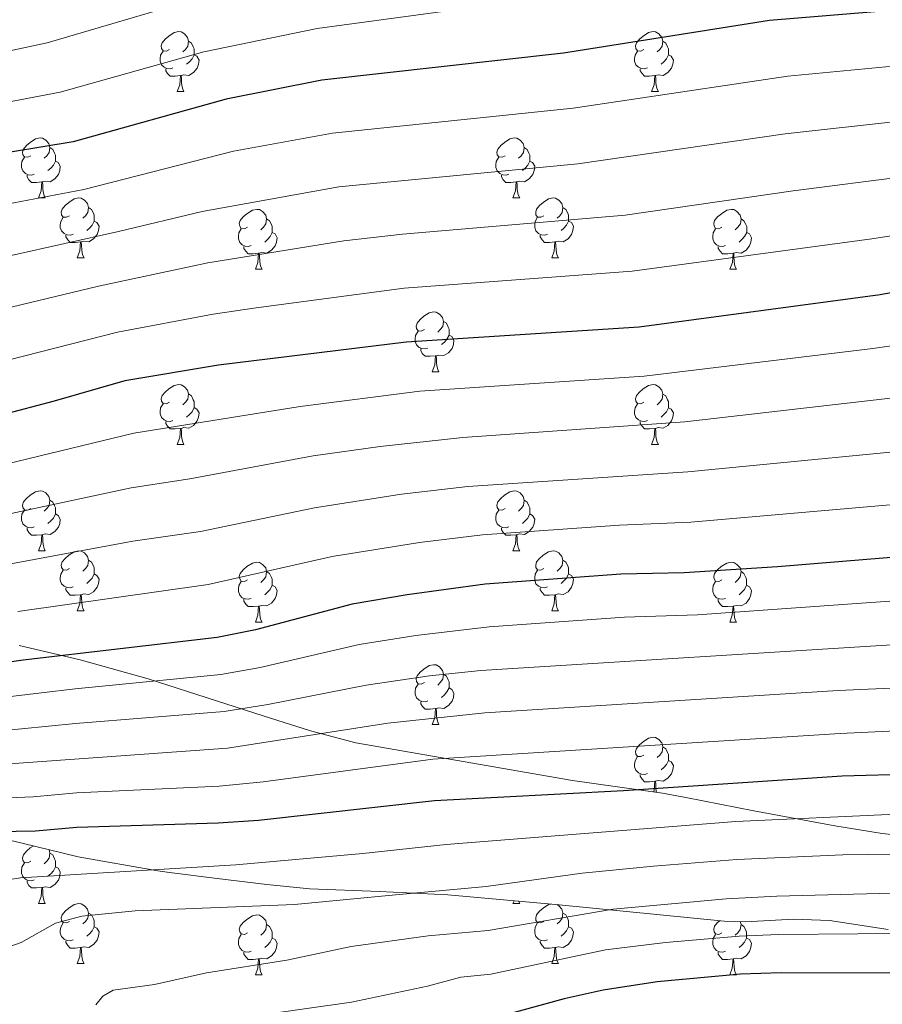
# Model space of a CAD drawing. Units: metres. Extents: x 660923 to 665447, y 4739171 to 4742246.
# Drawn here: x 662629 to 662774, y 4740357 to 4740522 of the extents above; entities that cross this region are included whole.
import ezdxf

# ---------------------------------------------------------------- set-up
doc = ezdxf.new("R2010")
doc.units = ezdxf.units.M
doc.header["$MEASUREMENT"] = 0
doc.linetypes.add('TRAZOSX2', pattern=[1.5, 1, -0.5])
for name, color, linetype, lineweight in [('Level 35', 92, 'TRAZOSX2', 0), ('Level 36', 19, 'Continuous', 40), ('Level 4', 36, 'Continuous', 30), ('Level 5', 36, 'Continuous', 0)]:
    doc.layers.add(name, color=color, linetype=linetype, lineweight=lineweight)

msp = doc.modelspace()

# ---------------------------------------------------------------- linework, layer by layer
at = {"layer": 'Level 35', "color": 92, "linetype": 'Continuous', "lineweight": 0, "ltscale": 0.5}
for points in [[(662721.88, 4740394.59, 929.24), (662685.65, 4740400.87, 921.57), (662678.09, 4740402.89, 919.85), (662670.19, 4740405.37, 917.74), (662662.36, 4740407.87, 915.38), (662650.96, 4740411.55, 911.42), (662639.56, 4740414.74, 909.52), (662629.38, 4740417.14, 907.26)], [(662893.82, 4740381.44, 936.64), (662877.34, 4740382.26, 938.08), (662868.08, 4740382.58, 938.6), (662847.39, 4740383.06, 938.08), (662821.22, 4740382.93, 937.42), (662815.14, 4740383.2, 937.3), (662803.17, 4740383.84, 937.86), (662793.77, 4740384.34, 936.76), (662781.28, 4740384.9, 936.76), (662773.68, 4740385.7, 936.54), (662765.79, 4740387, 936), (662752.25, 4740389.48, 933.44), (662740.84, 4740391.7, 933.24), (662736.95, 4740392.42, 932.78), (662721.88, 4740394.59, 929.24)], [(662624.66, 4740385.31, 928.42), (662629.88, 4740384.06, 929.26), (662639.27, 4740381.78, 931.61), (662652.58, 4740379.46, 935.44), (662654.51, 4740379.19, 935.66), (662662.5, 4740378.2, 935.54), (662670.79, 4740377.17, 936.76), (662677.97, 4740376.46, 938.14), (662689.64, 4740376.03, 940.9), (662701.05, 4740375.43, 942.85), (662719.7, 4740373.78, 945.37), (662747.26, 4740371.05, 949.68), (662750.83, 4740370.95, 949.87), (662758.85, 4740371.4, 949.66), (662764.86, 4740371.14, 950.24), (662774.69, 4740369.65, 951.34)]]:
    msp.add_polyline3d(points, dxfattribs=at)
at = {"layer": 'Level 36', "color": 92, "linetype": 'Continuous', "lineweight": 0}
for points in [[(662654.51, 4740516.8), (662653.99, 4740516.53), (662653.45, 4740516.59), (662653.19, 4740516.96), (662653.13, 4740517.38), (662653.29, 4740517.9), (662653.77, 4740518.5), (662654.41, 4740519.03), (662655.31, 4740519.61), (662656.05, 4740519.77), (662656.48, 4740519.72), (662657.01, 4740519.4), (662657.54, 4740518.82), (662657.7, 4740518.18), (662657.59, 4740517.33), (662657.17, 4740516.8), (662656.75, 4740516.37)], [(662733.84, 4740516.8), (662733.31, 4740516.53), (662732.78, 4740516.59), (662732.52, 4740516.96), (662732.46, 4740517.38), (662732.62, 4740517.9), (662733.1, 4740518.5), (662733.74, 4740519.03), (662734.64, 4740519.61), (662735.38, 4740519.77), (662735.81, 4740519.72), (662736.34, 4740519.4), (662736.87, 4740518.82), (662737.03, 4740518.18), (662736.92, 4740517.33), (662736.49, 4740516.8), (662736.07, 4740516.37)], [(662657.7, 4740518.18), (662658.17, 4740517.86), (662658.49, 4740517.22), (662658.65, 4740516.9), (662658.65, 4740516.32), (662658.65, 4740515.9), (662658.28, 4740515.21), (662657.86, 4740514.73), (662657.38, 4740514.31)], [(662737.03, 4740518.18), (662737.5, 4740517.86), (662737.82, 4740517.22), (662737.98, 4740516.9), (662737.98, 4740516.32), (662737.98, 4740515.9), (662737.61, 4740515.21), (662737.19, 4740514.73), (662736.71, 4740514.31)], [(662655.1, 4740513.72), (662654.67, 4740513.56), (662654.09, 4740513.62), (662653.61, 4740513.83), (662653.19, 4740514.25), (662652.97, 4740514.84), (662652.97, 4740515.26), (662653.03, 4740515.84), (662653.45, 4740516.53)], [(662658.65, 4740515.9), (662659.11, 4740515.65), (662659.45, 4740515.03), (662659.34, 4740514.31), (662659.13, 4740513.67), (662658.55, 4740512.93), (662657.75, 4740512.45), (662656.9, 4740512.55), (662656.47, 4740512.42)], [(662734.43, 4740513.72), (662734, 4740513.56), (662733.42, 4740513.62), (662732.94, 4740513.83), (662732.52, 4740514.25), (662732.3, 4740514.84), (662732.3, 4740515.26), (662732.36, 4740515.84), (662732.78, 4740516.53)], [(662737.98, 4740515.9), (662738.43, 4740515.65), (662738.78, 4740515.03), (662738.67, 4740514.31), (662738.46, 4740513.67), (662737.87, 4740512.93), (662737.08, 4740512.45), (662736.23, 4740512.55), (662735.8, 4740512.42)], [(662656.36, 4740512.42), (662655.47, 4740512.34), (662654.63, 4740512.34), (662654.2, 4740512.77), (662653.88, 4740513.24), (662653.88, 4740513.56)], [(662655.81, 4740509.74), (662656.25, 4740510.9), (662656.36, 4740512.42), (662656.47, 4740512.42), (662656.51, 4740511.84), (662656.54, 4740511.15), (662656.61, 4740510.54), (662656.73, 4740510.14), (662656.94, 4740509.74)], [(662735.69, 4740512.42), (662734.8, 4740512.34), (662733.95, 4740512.34), (662733.53, 4740512.77), (662733.21, 4740513.24), (662733.21, 4740513.56)], [(662735.14, 4740509.74), (662735.58, 4740510.9), (662735.69, 4740512.42), (662735.8, 4740512.42), (662735.83, 4740511.84), (662735.87, 4740511.15), (662735.94, 4740510.54), (662736.05, 4740510.14), (662736.27, 4740509.74)], [(662655.81, 4740509.74), (662656.94, 4740509.74)], [(662735.14, 4740509.74), (662736.27, 4740509.74)], [(662631.33, 4740499.03), (662630.8, 4740498.76), (662630.27, 4740498.82), (662630, 4740499.19), (662629.95, 4740499.62), (662630.11, 4740500.14), (662630.59, 4740500.73), (662631.22, 4740501.26), (662632.12, 4740501.84), (662632.87, 4740502), (662633.29, 4740501.95), (662633.82, 4740501.63), (662634.35, 4740501.05), (662634.51, 4740500.41), (662634.4, 4740499.56), (662633.98, 4740499.03), (662633.56, 4740498.6)], [(662710.65, 4740499.03), (662710.12, 4740498.76), (662709.59, 4740498.82), (662709.33, 4740499.19), (662709.27, 4740499.61), (662709.43, 4740500.13), (662709.91, 4740500.73), (662710.55, 4740501.26), (662711.45, 4740501.84), (662712.19, 4740502), (662712.62, 4740501.95), (662713.15, 4740501.63), (662713.68, 4740501.05), (662713.84, 4740500.41), (662713.73, 4740499.56), (662713.3, 4740499.03), (662712.88, 4740498.6)], [(662634.51, 4740500.41), (662634.99, 4740500.09), (662635.3, 4740499.45), (662635.46, 4740499.13), (662635.46, 4740498.55), (662635.46, 4740498.13), (662635.09, 4740497.44), (662634.67, 4740496.96), (662634.19, 4740496.54)], [(662713.84, 4740500.41), (662714.31, 4740500.09), (662714.63, 4740499.45), (662714.79, 4740499.13), (662714.79, 4740498.55), (662714.79, 4740498.13), (662714.42, 4740497.44), (662714, 4740496.96), (662713.52, 4740496.54)], [(662631.91, 4740495.95), (662631.49, 4740495.79), (662630.9, 4740495.85), (662630.43, 4740496.06), (662630, 4740496.48), (662629.79, 4740497.07), (662629.79, 4740497.49), (662629.84, 4740498.08), (662630.27, 4740498.76)], [(662635.46, 4740498.13), (662635.92, 4740497.88), (662636.26, 4740497.26), (662636.15, 4740496.54), (662635.94, 4740495.9), (662635.36, 4740495.16), (662634.56, 4740494.68), (662633.71, 4740494.78), (662633.28, 4740494.66)], [(662711.24, 4740495.95), (662710.81, 4740495.79), (662710.23, 4740495.85), (662709.75, 4740496.06), (662709.33, 4740496.48), (662709.11, 4740497.07), (662709.11, 4740497.49), (662709.17, 4740498.07), (662709.59, 4740498.76)], [(662714.79, 4740498.13), (662715.24, 4740497.88), (662715.59, 4740497.26), (662715.48, 4740496.54), (662715.27, 4740495.9), (662714.68, 4740495.16), (662713.89, 4740494.68), (662713.04, 4740494.78), (662712.61, 4740494.65)], [(662633.17, 4740494.66), (662632.28, 4740494.57), (662631.44, 4740494.57), (662631.01, 4740495), (662630.69, 4740495.48), (662630.69, 4740495.79)], [(662712.5, 4740494.65), (662711.61, 4740494.57), (662710.76, 4740494.57), (662710.34, 4740495), (662710.02, 4740495.47), (662710.02, 4740495.79)], [(662632.63, 4740491.97), (662633.06, 4740493.13), (662633.17, 4740494.66), (662633.28, 4740494.66), (662633.32, 4740494.07), (662633.35, 4740493.38), (662633.42, 4740492.77), (662633.54, 4740492.37), (662633.75, 4740491.97)], [(662711.95, 4740491.97), (662712.39, 4740493.13), (662712.5, 4740494.65), (662712.61, 4740494.65), (662712.64, 4740494.07), (662712.68, 4740493.38), (662712.75, 4740492.77), (662712.86, 4740492.37), (662713.08, 4740491.97)], [(662632.63, 4740491.97), (662633.75, 4740491.97)], [(662637.8, 4740489), (662637.27, 4740488.73), (662636.74, 4740488.78), (662636.48, 4740489.16), (662636.42, 4740489.58), (662636.58, 4740490.1), (662637.06, 4740490.7), (662637.7, 4740491.22), (662638.6, 4740491.81), (662639.34, 4740491.97), (662639.77, 4740491.92), (662640.3, 4740491.6), (662640.83, 4740491.02), (662640.99, 4740490.38), (662640.88, 4740489.52), (662640.45, 4740489), (662640.03, 4740488.57)], [(662711.95, 4740491.97), (662713.08, 4740491.97)], [(662717.13, 4740488.99), (662716.6, 4740488.73), (662716.07, 4740488.78), (662715.8, 4740489.15), (662715.75, 4740489.58), (662715.91, 4740490.1), (662716.39, 4740490.69), (662717.02, 4740491.22), (662717.92, 4740491.81), (662718.67, 4740491.97), (662719.09, 4740491.91), (662719.62, 4740491.6), (662720.15, 4740491.01), (662720.31, 4740490.37), (662720.2, 4740489.52), (662719.78, 4740488.99), (662719.36, 4740488.57)], [(662640.99, 4740490.38), (662641.46, 4740490.06), (662641.78, 4740489.42), (662641.94, 4740489.1), (662641.94, 4740488.52), (662641.94, 4740488.1), (662641.57, 4740487.4), (662641.15, 4740486.92), (662640.67, 4740486.5)], [(662667.57, 4740487.09), (662667.04, 4740486.82), (662666.51, 4740486.88), (662666.25, 4740487.25), (662666.19, 4740487.67), (662666.35, 4740488.19), (662666.83, 4740488.79), (662667.47, 4740489.32), (662668.37, 4740489.9), (662669.11, 4740490.06), (662669.54, 4740490.01), (662670.07, 4740489.69), (662670.6, 4740489.11), (662670.76, 4740488.47), (662670.65, 4740487.62), (662670.22, 4740487.09), (662669.8, 4740486.66)], [(662720.31, 4740490.37), (662720.79, 4740490.06), (662721.1, 4740489.42), (662721.26, 4740489.1), (662721.26, 4740488.52), (662721.26, 4740488.09), (662720.89, 4740487.4), (662720.47, 4740486.92), (662719.99, 4740486.5)], [(662746.9, 4740487.09), (662746.37, 4740486.82), (662745.84, 4740486.88), (662745.58, 4740487.25), (662745.52, 4740487.67), (662745.68, 4740488.19), (662746.16, 4740488.79), (662746.8, 4740489.32), (662747.7, 4740489.9), (662748.44, 4740490.06), (662748.87, 4740490.01), (662749.4, 4740489.69), (662749.93, 4740489.11), (662750.09, 4740488.47), (662749.98, 4740487.62), (662749.55, 4740487.09), (662749.13, 4740486.66)], [(662638.39, 4740485.92), (662637.96, 4740485.76), (662637.38, 4740485.82), (662636.9, 4740486.02), (662636.48, 4740486.45), (662636.26, 4740487.04), (662636.26, 4740487.46), (662636.32, 4740488.04), (662636.74, 4740488.73)], [(662641.94, 4740488.1), (662642.39, 4740487.84), (662642.74, 4740487.23), (662642.63, 4740486.5), (662642.42, 4740485.86), (662641.83, 4740485.12), (662641.04, 4740484.64), (662640.19, 4740484.75), (662639.76, 4740484.62)], [(662670.76, 4740488.47), (662671.23, 4740488.15), (662671.55, 4740487.51), (662671.71, 4740487.19), (662671.71, 4740486.61), (662671.71, 4740486.19), (662671.34, 4740485.5), (662670.92, 4740485.02), (662670.44, 4740484.6)], [(662717.71, 4740485.91), (662717.29, 4740485.75), (662716.7, 4740485.81), (662716.23, 4740486.02), (662715.8, 4740486.45), (662715.59, 4740487.03), (662715.59, 4740487.45), (662715.64, 4740488.04), (662716.07, 4740488.73)], [(662721.26, 4740488.09), (662721.72, 4740487.84), (662722.06, 4740487.23), (662721.95, 4740486.5), (662721.74, 4740485.86), (662721.16, 4740485.12), (662720.36, 4740484.64), (662719.51, 4740484.75), (662719.08, 4740484.62)], [(662750.09, 4740488.47), (662750.56, 4740488.15), (662750.88, 4740487.51), (662751.04, 4740487.19), (662751.04, 4740486.61), (662751.04, 4740486.19), (662750.67, 4740485.5), (662750.25, 4740485.02), (662749.77, 4740484.6)], [(662668.16, 4740484.01), (662667.73, 4740483.85), (662667.15, 4740483.91), (662666.67, 4740484.12), (662666.25, 4740484.54), (662666.03, 4740485.13), (662666.03, 4740485.55), (662666.09, 4740486.13), (662666.51, 4740486.82)], [(662671.71, 4740486.19), (662672.16, 4740485.94), (662672.51, 4740485.32), (662672.4, 4740484.6), (662672.19, 4740483.96), (662671.6, 4740483.22), (662670.81, 4740482.74), (662669.96, 4740482.84), (662669.53, 4740482.71)], [(662747.49, 4740484.01), (662747.06, 4740483.85), (662746.48, 4740483.91), (662746, 4740484.12), (662745.58, 4740484.54), (662745.36, 4740485.13), (662745.36, 4740485.55), (662745.42, 4740486.13), (662745.84, 4740486.82)], [(662751.04, 4740486.19), (662751.49, 4740485.94), (662751.84, 4740485.32), (662751.73, 4740484.6), (662751.52, 4740483.96), (662750.93, 4740483.22), (662750.14, 4740482.74), (662749.29, 4740482.84), (662748.86, 4740482.71)], [(662639.65, 4740484.62), (662638.76, 4740484.54), (662637.91, 4740484.54), (662637.49, 4740484.96), (662637.17, 4740485.44), (662637.17, 4740485.76)], [(662639.1, 4740481.94), (662639.54, 4740483.1), (662639.65, 4740484.62), (662639.76, 4740484.62), (662639.79, 4740484.04), (662639.83, 4740483.35), (662639.9, 4740482.74), (662640.01, 4740482.34), (662640.23, 4740481.94)], [(662718.97, 4740484.62), (662718.08, 4740484.53), (662717.24, 4740484.53), (662716.81, 4740484.96), (662716.49, 4740485.44), (662716.49, 4740485.75)], [(662718.43, 4740481.93), (662718.86, 4740483.09), (662718.97, 4740484.62), (662719.08, 4740484.62), (662719.12, 4740484.03), (662719.15, 4740483.35), (662719.22, 4740482.73), (662719.34, 4740482.33), (662719.55, 4740481.93)], [(662669.42, 4740482.71), (662668.53, 4740482.63), (662667.68, 4740482.63), (662667.26, 4740483.06), (662666.94, 4740483.53), (662666.94, 4740483.85)], [(662668.87, 4740480.03), (662669.31, 4740481.19), (662669.42, 4740482.71), (662669.53, 4740482.71), (662669.56, 4740482.13), (662669.6, 4740481.44), (662669.67, 4740480.83), (662669.78, 4740480.43), (662670, 4740480.03)], [(662748.75, 4740482.71), (662747.86, 4740482.63), (662747.01, 4740482.63), (662746.59, 4740483.06), (662746.27, 4740483.53), (662746.27, 4740483.85)], [(662748.2, 4740480.03), (662748.64, 4740481.19), (662748.75, 4740482.71), (662748.86, 4740482.71), (662748.89, 4740482.13), (662748.93, 4740481.44), (662749, 4740480.83), (662749.11, 4740480.43), (662749.33, 4740480.03)], [(662639.1, 4740481.94), (662640.23, 4740481.94)], [(662718.43, 4740481.93), (662719.55, 4740481.93)], [(662668.87, 4740480.03), (662670, 4740480.03)], [(662748.2, 4740480.03), (662749.33, 4740480.03)], [(662697.15, 4740469.95), (662696.62, 4740469.68), (662696.09, 4740469.74), (662695.83, 4740470.11), (662695.77, 4740470.53), (662695.93, 4740471.05), (662696.41, 4740471.65), (662697.05, 4740472.18), (662697.95, 4740472.76), (662698.69, 4740472.92), (662699.12, 4740472.87), (662699.65, 4740472.55), (662700.18, 4740471.97), (662700.34, 4740471.33), (662700.23, 4740470.48), (662699.8, 4740469.95), (662699.38, 4740469.52)], [(662700.34, 4740471.33), (662700.81, 4740471.01), (662701.13, 4740470.37), (662701.29, 4740470.05), (662701.29, 4740469.47), (662701.29, 4740469.05), (662700.92, 4740468.36), (662700.5, 4740467.88), (662700.02, 4740467.46)], [(662697.74, 4740466.87), (662697.31, 4740466.71), (662696.73, 4740466.77), (662696.25, 4740466.98), (662695.83, 4740467.4), (662695.61, 4740467.99), (662695.61, 4740468.41), (662695.67, 4740468.99), (662696.09, 4740469.68)], [(662701.29, 4740469.05), (662701.74, 4740468.8), (662702.09, 4740468.18), (662701.98, 4740467.46), (662701.77, 4740466.82), (662701.18, 4740466.08), (662700.39, 4740465.6), (662699.54, 4740465.7), (662699.11, 4740465.57)], [(662699, 4740465.57), (662698.11, 4740465.49), (662697.26, 4740465.49), (662696.84, 4740465.92), (662696.52, 4740466.39), (662696.52, 4740466.71)], [(662698.45, 4740462.89), (662698.89, 4740464.05), (662699, 4740465.57), (662699.11, 4740465.57), (662699.14, 4740464.99), (662699.18, 4740464.3), (662699.25, 4740463.69), (662699.36, 4740463.29), (662699.58, 4740462.89)], [(662698.45, 4740462.89), (662699.58, 4740462.89)], [(662654.51, 4740457.81), (662653.99, 4740457.54), (662653.45, 4740457.6), (662653.19, 4740457.97), (662653.13, 4740458.39), (662653.29, 4740458.91), (662653.77, 4740459.51), (662654.41, 4740460.04), (662655.31, 4740460.62), (662656.05, 4740460.78), (662656.48, 4740460.73), (662657.01, 4740460.41), (662657.54, 4740459.83), (662657.7, 4740459.19), (662657.59, 4740458.34), (662657.17, 4740457.81), (662656.75, 4740457.38)], [(662733.84, 4740457.8), (662733.31, 4740457.54), (662732.78, 4740457.6), (662732.52, 4740457.97), (662732.46, 4740458.39), (662732.62, 4740458.91), (662733.1, 4740459.5), (662733.74, 4740460.04), (662734.64, 4740460.62), (662735.38, 4740460.78), (662735.81, 4740460.72), (662736.34, 4740460.41), (662736.87, 4740459.82), (662737.03, 4740459.18), (662736.92, 4740458.34), (662736.49, 4740457.8), (662736.07, 4740457.38)], [(662657.7, 4740459.19), (662658.17, 4740458.87), (662658.49, 4740458.23), (662658.65, 4740457.91), (662658.65, 4740457.33), (662658.65, 4740456.91), (662658.28, 4740456.22), (662657.86, 4740455.74), (662657.38, 4740455.32)], [(662737.03, 4740459.18), (662737.5, 4740458.87), (662737.82, 4740458.23), (662737.98, 4740457.91), (662737.98, 4740457.33), (662737.98, 4740456.9), (662737.61, 4740456.22), (662737.19, 4740455.74), (662736.71, 4740455.32)], [(662655.1, 4740454.73), (662654.67, 4740454.57), (662654.09, 4740454.63), (662653.61, 4740454.84), (662653.19, 4740455.26), (662652.97, 4740455.85), (662652.97, 4740456.27), (662653.03, 4740456.85), (662653.45, 4740457.54)], [(662658.65, 4740456.91), (662659.11, 4740456.66), (662659.45, 4740456.04), (662659.34, 4740455.32), (662659.13, 4740454.68), (662658.55, 4740453.94), (662657.75, 4740453.46), (662656.9, 4740453.56), (662656.47, 4740453.43)], [(662734.43, 4740454.73), (662734, 4740454.57), (662733.42, 4740454.63), (662732.94, 4740454.84), (662732.52, 4740455.26), (662732.3, 4740455.85), (662732.3, 4740456.27), (662732.36, 4740456.85), (662732.78, 4740457.54)], [(662737.98, 4740456.9), (662738.43, 4740456.66), (662738.78, 4740456.04), (662738.67, 4740455.32), (662738.46, 4740454.68), (662737.87, 4740453.94), (662737.08, 4740453.46), (662736.23, 4740453.56), (662735.8, 4740453.43)], [(662656.36, 4740453.43), (662655.47, 4740453.35), (662654.63, 4740453.35), (662654.2, 4740453.78), (662653.88, 4740454.25), (662653.88, 4740454.57)], [(662735.69, 4740453.43), (662734.8, 4740453.35), (662733.95, 4740453.35), (662733.53, 4740453.78), (662733.21, 4740454.25), (662733.21, 4740454.57)], [(662655.81, 4740450.75), (662656.25, 4740451.91), (662656.36, 4740453.43), (662656.47, 4740453.43), (662656.51, 4740452.85), (662656.54, 4740452.16), (662656.61, 4740451.55), (662656.73, 4740451.15), (662656.94, 4740450.75)], [(662735.14, 4740450.75), (662735.58, 4740451.91), (662735.69, 4740453.43), (662735.8, 4740453.43), (662735.83, 4740452.85), (662735.87, 4740452.16), (662735.94, 4740451.55), (662736.05, 4740451.15), (662736.27, 4740450.75)], [(662655.81, 4740450.75), (662656.94, 4740450.75)], [(662735.14, 4740450.75), (662736.27, 4740450.75)], [(662631.33, 4740440.04), (662630.8, 4740439.77), (662630.27, 4740439.83), (662630, 4740440.2), (662629.95, 4740440.62), (662630.11, 4740441.14), (662630.59, 4740441.74), (662631.22, 4740442.27), (662632.12, 4740442.85), (662632.87, 4740443.01), (662633.29, 4740442.96), (662633.82, 4740442.64), (662634.35, 4740442.06), (662634.51, 4740441.42), (662634.4, 4740440.57), (662633.98, 4740440.04), (662633.56, 4740439.61)], [(662710.65, 4740440.04), (662710.12, 4740439.77), (662709.59, 4740439.83), (662709.33, 4740440.2), (662709.27, 4740440.62), (662709.43, 4740441.14), (662709.91, 4740441.74), (662710.55, 4740442.27), (662711.45, 4740442.85), (662712.19, 4740443.01), (662712.62, 4740442.96), (662713.15, 4740442.64), (662713.68, 4740442.06), (662713.84, 4740441.42), (662713.73, 4740440.57), (662713.3, 4740440.04), (662712.88, 4740439.61)], [(662634.51, 4740441.42), (662634.99, 4740441.1), (662635.3, 4740440.46), (662635.46, 4740440.14), (662635.46, 4740439.56), (662635.46, 4740439.14), (662635.09, 4740438.45), (662634.67, 4740437.97), (662634.19, 4740437.55)], [(662713.84, 4740441.42), (662714.31, 4740441.1), (662714.63, 4740440.46), (662714.79, 4740440.14), (662714.79, 4740439.56), (662714.79, 4740439.14), (662714.42, 4740438.45), (662714, 4740437.97), (662713.52, 4740437.55)], [(662631.91, 4740436.96), (662631.49, 4740436.8), (662630.9, 4740436.86), (662630.43, 4740437.07), (662630, 4740437.49), (662629.79, 4740438.08), (662629.79, 4740438.5), (662629.84, 4740439.08), (662630.27, 4740439.77)], [(662711.24, 4740436.96), (662710.81, 4740436.8), (662710.23, 4740436.86), (662709.75, 4740437.07), (662709.33, 4740437.49), (662709.11, 4740438.08), (662709.11, 4740438.5), (662709.17, 4740439.08), (662709.59, 4740439.77)], [(662635.46, 4740439.14), (662635.92, 4740438.89), (662636.26, 4740438.27), (662636.15, 4740437.55), (662635.94, 4740436.91), (662635.36, 4740436.17), (662634.56, 4740435.69), (662633.71, 4740435.79), (662633.28, 4740435.66)], [(662714.79, 4740439.14), (662715.24, 4740438.89), (662715.59, 4740438.27), (662715.48, 4740437.55), (662715.27, 4740436.91), (662714.68, 4740436.17), (662713.89, 4740435.69), (662713.04, 4740435.79), (662712.61, 4740435.66)], [(662633.17, 4740435.66), (662632.28, 4740435.58), (662631.44, 4740435.58), (662631.01, 4740436.01), (662630.69, 4740436.48), (662630.69, 4740436.8)], [(662712.5, 4740435.66), (662711.61, 4740435.58), (662710.76, 4740435.58), (662710.34, 4740436.01), (662710.02, 4740436.48), (662710.02, 4740436.8)], [(662632.63, 4740432.98), (662633.06, 4740434.14), (662633.17, 4740435.66), (662633.28, 4740435.66), (662633.32, 4740435.08), (662633.35, 4740434.39), (662633.42, 4740433.78), (662633.54, 4740433.38), (662633.75, 4740432.98)], [(662711.95, 4740432.98), (662712.39, 4740434.14), (662712.5, 4740435.66), (662712.61, 4740435.66), (662712.64, 4740435.08), (662712.68, 4740434.39), (662712.75, 4740433.78), (662712.86, 4740433.38), (662713.08, 4740432.98)], [(662632.63, 4740432.98), (662633.75, 4740432.98)], [(662637.8, 4740430), (662637.27, 4740429.74), (662636.74, 4740429.79), (662636.48, 4740430.16), (662636.42, 4740430.59), (662636.58, 4740431.11), (662637.06, 4740431.7), (662637.7, 4740432.23), (662638.6, 4740432.82), (662639.34, 4740432.98), (662639.77, 4740432.92), (662640.3, 4740432.61), (662640.83, 4740432.02), (662640.99, 4740431.38), (662640.88, 4740430.53), (662640.45, 4740430), (662640.03, 4740429.58)], [(662711.95, 4740432.98), (662713.08, 4740432.98)], [(662717.13, 4740430), (662716.6, 4740429.74), (662716.07, 4740429.79), (662715.8, 4740430.16), (662715.75, 4740430.59), (662715.91, 4740431.11), (662716.39, 4740431.7), (662717.02, 4740432.23), (662717.92, 4740432.82), (662718.67, 4740432.98), (662719.09, 4740432.92), (662719.62, 4740432.61), (662720.15, 4740432.02), (662720.31, 4740431.38), (662720.2, 4740430.53), (662719.78, 4740430), (662719.36, 4740429.58)], [(662640.99, 4740431.38), (662641.46, 4740431.07), (662641.78, 4740430.43), (662641.94, 4740430.11), (662641.94, 4740429.53), (662641.94, 4740429.1), (662641.57, 4740428.41), (662641.15, 4740427.93), (662640.67, 4740427.51)], [(662667.57, 4740428.1), (662667.04, 4740427.83), (662666.51, 4740427.89), (662666.25, 4740428.26), (662666.19, 4740428.68), (662666.35, 4740429.2), (662666.83, 4740429.8), (662667.47, 4740430.33), (662668.37, 4740430.91), (662669.11, 4740431.07), (662669.54, 4740431.02), (662670.07, 4740430.7), (662670.6, 4740430.12), (662670.76, 4740429.48), (662670.65, 4740428.63), (662670.22, 4740428.1), (662669.8, 4740427.67)], [(662720.31, 4740431.38), (662720.79, 4740431.07), (662721.1, 4740430.43), (662721.26, 4740430.11), (662721.26, 4740429.53), (662721.26, 4740429.1), (662720.89, 4740428.41), (662720.47, 4740427.93), (662719.99, 4740427.51)], [(662746.9, 4740428.1), (662746.37, 4740427.83), (662745.84, 4740427.89), (662745.58, 4740428.26), (662745.52, 4740428.68), (662745.68, 4740429.2), (662746.16, 4740429.8), (662746.79, 4740430.33), (662747.69, 4740430.91), (662748.44, 4740431.07), (662748.87, 4740431.02), (662749.39, 4740430.7), (662749.93, 4740430.12), (662750.09, 4740429.48), (662749.97, 4740428.63), (662749.55, 4740428.1), (662749.13, 4740427.67)], [(662638.39, 4740426.92), (662637.96, 4740426.76), (662637.38, 4740426.82), (662636.9, 4740427.03), (662636.48, 4740427.46), (662636.26, 4740428.04), (662636.26, 4740428.46), (662636.32, 4740429.05), (662636.74, 4740429.74)], [(662641.94, 4740429.1), (662642.39, 4740428.85), (662642.74, 4740428.24), (662642.63, 4740427.51), (662642.42, 4740426.87), (662641.83, 4740426.13), (662641.04, 4740425.65), (662640.19, 4740425.76), (662639.76, 4740425.63)], [(662670.76, 4740429.48), (662671.23, 4740429.16), (662671.55, 4740428.52), (662671.71, 4740428.2), (662671.71, 4740427.62), (662671.71, 4740427.2), (662671.34, 4740426.51), (662670.92, 4740426.03), (662670.44, 4740425.61)], [(662717.71, 4740426.92), (662717.29, 4740426.76), (662716.7, 4740426.82), (662716.23, 4740427.03), (662715.8, 4740427.46), (662715.59, 4740428.04), (662715.59, 4740428.46), (662715.64, 4740429.05), (662716.07, 4740429.74)], [(662721.26, 4740429.1), (662721.72, 4740428.85), (662722.06, 4740428.24), (662721.95, 4740427.51), (662721.74, 4740426.87), (662721.16, 4740426.13), (662720.36, 4740425.65), (662719.51, 4740425.76), (662719.08, 4740425.63)], [(662750.09, 4740429.48), (662750.56, 4740429.16), (662750.87, 4740428.52), (662751.03, 4740428.2), (662751.03, 4740427.62), (662751.03, 4740427.2), (662750.67, 4740426.51), (662750.25, 4740426.03), (662749.77, 4740425.61)], [(662639.65, 4740425.63), (662638.76, 4740425.54), (662637.91, 4740425.54), (662637.49, 4740425.97), (662637.17, 4740426.45), (662637.17, 4740426.76)], [(662668.16, 4740425.02), (662667.73, 4740424.86), (662667.15, 4740424.92), (662666.67, 4740425.13), (662666.25, 4740425.55), (662666.03, 4740426.14), (662666.03, 4740426.56), (662666.09, 4740427.14), (662666.51, 4740427.83)], [(662671.71, 4740427.2), (662672.16, 4740426.95), (662672.51, 4740426.33), (662672.4, 4740425.61), (662672.19, 4740424.97), (662671.6, 4740424.23), (662670.81, 4740423.75), (662669.96, 4740423.85), (662669.53, 4740423.72)], [(662718.97, 4740425.63), (662718.08, 4740425.54), (662717.24, 4740425.54), (662716.81, 4740425.97), (662716.49, 4740426.45), (662716.49, 4740426.76)], [(662747.49, 4740425.02), (662747.06, 4740424.86), (662746.47, 4740424.92), (662746, 4740425.13), (662745.57, 4740425.55), (662745.36, 4740426.14), (662745.36, 4740426.56), (662745.42, 4740427.14), (662745.84, 4740427.83)], [(662751.03, 4740427.2), (662751.49, 4740426.95), (662751.83, 4740426.33), (662751.73, 4740425.61), (662751.51, 4740424.97), (662750.93, 4740424.23), (662750.13, 4740423.75), (662749.29, 4740423.85), (662748.85, 4740423.72)], [(662639.1, 4740422.94), (662639.54, 4740424.1), (662639.65, 4740425.63), (662639.76, 4740425.63), (662639.79, 4740425.04), (662639.83, 4740424.36), (662639.9, 4740423.74), (662640.01, 4740423.34), (662640.23, 4740422.94)], [(662669.42, 4740423.72), (662668.53, 4740423.64), (662667.68, 4740423.64), (662667.26, 4740424.07), (662666.94, 4740424.54), (662666.94, 4740424.86)], [(662718.43, 4740422.94), (662718.86, 4740424.1), (662718.97, 4740425.63), (662719.08, 4740425.63), (662719.12, 4740425.04), (662719.15, 4740424.36), (662719.22, 4740423.74), (662719.34, 4740423.34), (662719.55, 4740422.94)], [(662748.75, 4740423.72), (662747.85, 4740423.64), (662747.01, 4740423.64), (662746.59, 4740424.07), (662746.27, 4740424.54), (662746.27, 4740424.86)], [(662668.87, 4740421.04), (662669.31, 4740422.2), (662669.42, 4740423.72), (662669.53, 4740423.72), (662669.56, 4740423.14), (662669.6, 4740422.45), (662669.67, 4740421.84), (662669.78, 4740421.44), (662670, 4740421.04)], [(662748.2, 4740421.04), (662748.63, 4740422.2), (662748.75, 4740423.72), (662748.85, 4740423.72), (662748.89, 4740423.14), (662748.93, 4740422.45), (662748.99, 4740421.84), (662749.11, 4740421.44), (662749.33, 4740421.04)], [(662639.1, 4740422.94), (662640.23, 4740422.94)], [(662718.43, 4740422.94), (662719.55, 4740422.94)], [(662668.87, 4740421.04), (662670, 4740421.04)], [(662748.2, 4740421.04), (662749.33, 4740421.04)], [(662697.15, 4740410.96), (662696.62, 4740410.69), (662696.09, 4740410.74), (662695.83, 4740411.12), (662695.77, 4740411.54), (662695.93, 4740412.06), (662696.41, 4740412.66), (662697.05, 4740413.18), (662697.95, 4740413.77), (662698.69, 4740413.93), (662699.12, 4740413.88), (662699.65, 4740413.56), (662700.18, 4740412.98), (662700.34, 4740412.34), (662700.23, 4740411.48), (662699.8, 4740410.96), (662699.38, 4740410.53)], [(662700.34, 4740412.34), (662700.81, 4740412.02), (662701.13, 4740411.38), (662701.29, 4740411.06), (662701.29, 4740410.48), (662701.29, 4740410.06), (662700.92, 4740409.36), (662700.5, 4740408.88), (662700.02, 4740408.46)], [(662697.74, 4740407.88), (662697.31, 4740407.72), (662696.73, 4740407.78), (662696.25, 4740407.98), (662695.83, 4740408.41), (662695.61, 4740409), (662695.61, 4740409.42), (662695.67, 4740410), (662696.09, 4740410.69)], [(662701.29, 4740410.06), (662701.74, 4740409.8), (662702.09, 4740409.19), (662701.98, 4740408.46), (662701.77, 4740407.82), (662701.18, 4740407.08), (662700.39, 4740406.6), (662699.54, 4740406.71), (662699.11, 4740406.58)], [(662699, 4740406.58), (662698.11, 4740406.5), (662697.26, 4740406.5), (662696.84, 4740406.92), (662696.52, 4740407.4), (662696.52, 4740407.72)], [(662698.45, 4740403.9), (662698.89, 4740405.06), (662699, 4740406.58), (662699.11, 4740406.58), (662699.14, 4740406), (662699.18, 4740405.31), (662699.25, 4740404.7), (662699.36, 4740404.3), (662699.58, 4740403.9)], [(662698.45, 4740403.9), (662699.58, 4740403.9)], [(662733.84, 4740398.82), (662733.31, 4740398.55), (662732.78, 4740398.6), (662732.52, 4740398.98), (662732.46, 4740399.4), (662732.62, 4740399.92), (662733.1, 4740400.52), (662733.74, 4740401.04), (662734.64, 4740401.63), (662735.38, 4740401.79), (662735.81, 4740401.74), (662736.34, 4740401.42), (662736.87, 4740400.84), (662737.03, 4740400.2), (662736.92, 4740399.34), (662736.49, 4740398.82), (662736.07, 4740398.39)], [(662737.03, 4740400.2), (662737.5, 4740399.88), (662737.82, 4740399.24), (662737.98, 4740398.92), (662737.98, 4740398.34), (662737.98, 4740397.92), (662737.61, 4740397.22), (662737.19, 4740396.74), (662736.71, 4740396.32)], [(662734.43, 4740395.74), (662734, 4740395.58), (662733.42, 4740395.64), (662732.94, 4740395.84), (662732.52, 4740396.27), (662732.3, 4740396.86), (662732.3, 4740397.28), (662732.36, 4740397.86), (662732.78, 4740398.55)], [(662737.98, 4740397.92), (662738.43, 4740397.66), (662738.78, 4740397.05), (662738.67, 4740396.32), (662738.46, 4740395.68), (662737.87, 4740394.94), (662737.08, 4740394.46), (662736.23, 4740394.57), (662735.8, 4740394.44)], [(662735.69, 4740394.44), (662734.8, 4740394.36), (662733.95, 4740394.36), (662733.53, 4740394.78), (662733.21, 4740395.26), (662733.21, 4740395.58)], [(662735.47, 4740392.63), (662735.58, 4740392.92), (662735.69, 4740394.44), (662735.8, 4740394.44), (662735.83, 4740393.86), (662735.87, 4740393.17), (662735.94, 4740392.56)], [(662631.33, 4740381.05), (662630.8, 4740380.78), (662630.27, 4740380.84), (662630, 4740381.21), (662629.95, 4740381.63), (662630.11, 4740382.15), (662630.59, 4740382.75), (662631.22, 4740383.28), (662631.73, 4740383.61)], [(662634.38, 4740382.97), (662634.51, 4740382.43), (662634.4, 4740381.58), (662633.98, 4740381.05), (662633.56, 4740380.62)], [(662634.51, 4740382.43), (662634.99, 4740382.11), (662635.3, 4740381.47), (662635.46, 4740381.15), (662635.46, 4740380.57), (662635.46, 4740380.15), (662635.09, 4740379.46), (662634.67, 4740378.98), (662634.19, 4740378.56)], [(662631.91, 4740377.97), (662631.49, 4740377.81), (662630.9, 4740377.87), (662630.43, 4740378.08), (662630, 4740378.5), (662629.79, 4740379.09), (662629.79, 4740379.51), (662629.84, 4740380.09), (662630.27, 4740380.78)], [(662635.46, 4740380.15), (662635.92, 4740379.9), (662636.26, 4740379.28), (662636.15, 4740378.56), (662635.94, 4740377.92), (662635.36, 4740377.18), (662634.56, 4740376.7), (662633.71, 4740376.8), (662633.28, 4740376.67)], [(662633.17, 4740376.67), (662632.28, 4740376.59), (662631.44, 4740376.59), (662631.01, 4740377.02), (662630.69, 4740377.49), (662630.69, 4740377.81)], [(662632.63, 4740373.99), (662633.06, 4740375.15), (662633.17, 4740376.67), (662633.28, 4740376.67), (662633.32, 4740376.09), (662633.35, 4740375.4), (662633.42, 4740374.79), (662633.54, 4740374.39), (662633.75, 4740373.99)], [(662632.63, 4740373.99), (662633.75, 4740373.99)], [(662637.8, 4740371.01), (662637.27, 4740370.75), (662636.74, 4740370.8), (662636.48, 4740371.17), (662636.42, 4740371.6), (662636.58, 4740372.12), (662637.06, 4740372.71), (662637.7, 4740373.24), (662638.6, 4740373.83), (662639.34, 4740373.99), (662639.77, 4740373.93), (662640.3, 4740373.62), (662640.83, 4740373.03), (662640.99, 4740372.39), (662640.88, 4740371.54), (662640.45, 4740371.01), (662640.03, 4740370.59)], [(662711.95, 4740373.99), (662712.13, 4740374.45)], [(662711.95, 4740373.99), (662713.08, 4740373.99)], [(662712.87, 4740374.38), (662713.08, 4740373.99)], [(662717.13, 4740371.01), (662716.6, 4740370.75), (662716.07, 4740370.8), (662715.8, 4740371.17), (662715.75, 4740371.6), (662715.91, 4740372.12), (662716.39, 4740372.71), (662717.02, 4740373.24), (662717.92, 4740373.83), (662718.28, 4740373.9)], [(662640.99, 4740372.39), (662641.46, 4740372.08), (662641.78, 4740371.44), (662641.94, 4740371.12), (662641.94, 4740370.54), (662641.94, 4740370.11), (662641.57, 4740369.42), (662641.15, 4740368.94), (662640.67, 4740368.52)], [(662719.29, 4740373.81), (662719.62, 4740373.62), (662720.15, 4740373.03), (662720.31, 4740372.39), (662720.2, 4740371.54), (662719.78, 4740371.01), (662719.36, 4740370.59)], [(662720.31, 4740372.39), (662720.79, 4740372.08), (662721.1, 4740371.44), (662721.26, 4740371.12), (662721.26, 4740370.54), (662721.26, 4740370.11), (662720.89, 4740369.42), (662720.47, 4740368.94), (662719.99, 4740368.52)], [(662638.39, 4740367.93), (662637.96, 4740367.77), (662637.38, 4740367.83), (662636.9, 4740368.04), (662636.48, 4740368.47), (662636.26, 4740369.05), (662636.26, 4740369.47), (662636.32, 4740370.06), (662636.74, 4740370.75)], [(662667.57, 4740369.11), (662667.04, 4740368.84), (662666.51, 4740368.9), (662666.25, 4740369.27), (662666.19, 4740369.69), (662666.35, 4740370.21), (662666.83, 4740370.81), (662667.47, 4740371.34), (662668.37, 4740371.92), (662669.11, 4740372.08), (662669.54, 4740372.03), (662670.07, 4740371.71), (662670.6, 4740371.13), (662670.76, 4740370.49), (662670.65, 4740369.64), (662670.22, 4740369.11), (662669.8, 4740368.68)], [(662717.71, 4740367.93), (662717.29, 4740367.77), (662716.7, 4740367.83), (662716.23, 4740368.04), (662715.8, 4740368.47), (662715.59, 4740369.05), (662715.59, 4740369.47), (662715.64, 4740370.06), (662716.07, 4740370.75)], [(662746.9, 4740369.11), (662746.37, 4740368.84), (662745.84, 4740368.9), (662745.57, 4740369.27), (662745.52, 4740369.69), (662745.68, 4740370.21), (662746.16, 4740370.81), (662746.54, 4740371.12)], [(662749.96, 4740370.97), (662750.09, 4740370.49), (662749.97, 4740369.64), (662749.55, 4740369.11), (662749.13, 4740368.68)], [(662641.94, 4740370.11), (662642.39, 4740369.86), (662642.74, 4740369.25), (662642.63, 4740368.52), (662642.42, 4740367.88), (662641.83, 4740367.14), (662641.04, 4740366.66), (662640.19, 4740366.77), (662639.76, 4740366.64)], [(662670.76, 4740370.49), (662671.23, 4740370.17), (662671.55, 4740369.53), (662671.71, 4740369.21), (662671.71, 4740368.63), (662671.71, 4740368.21), (662671.34, 4740367.52), (662670.92, 4740367.04), (662670.44, 4740366.62)], [(662721.26, 4740370.11), (662721.72, 4740369.86), (662722.06, 4740369.25), (662721.95, 4740368.52), (662721.74, 4740367.88), (662721.16, 4740367.14), (662720.36, 4740366.66), (662719.51, 4740366.77), (662719.08, 4740366.64)], [(662750.09, 4740370.49), (662750.56, 4740370.17), (662750.87, 4740369.53), (662751.03, 4740369.21), (662751.03, 4740368.63), (662751.03, 4740368.21), (662750.67, 4740367.52), (662750.25, 4740367.04), (662749.77, 4740366.62)], [(662639.65, 4740366.64), (662638.76, 4740366.55), (662637.91, 4740366.55), (662637.49, 4740366.98), (662637.17, 4740367.46), (662637.17, 4740367.77)], [(662668.16, 4740366.03), (662667.73, 4740365.87), (662667.15, 4740365.93), (662666.67, 4740366.14), (662666.25, 4740366.56), (662666.03, 4740367.15), (662666.03, 4740367.57), (662666.09, 4740368.15), (662666.51, 4740368.84)], [(662671.71, 4740368.21), (662672.16, 4740367.96), (662672.51, 4740367.34), (662672.4, 4740366.62), (662672.19, 4740365.98), (662671.6, 4740365.24), (662670.81, 4740364.76), (662669.96, 4740364.86), (662669.53, 4740364.73)], [(662718.97, 4740366.64), (662718.08, 4740366.55), (662717.24, 4740366.55), (662716.81, 4740366.98), (662716.49, 4740367.46), (662716.49, 4740367.77)], [(662747.49, 4740366.03), (662747.06, 4740365.87), (662746.47, 4740365.93), (662746, 4740366.14), (662745.57, 4740366.56), (662745.36, 4740367.15), (662745.36, 4740367.57), (662745.41, 4740368.15), (662745.84, 4740368.84)], [(662751.03, 4740368.21), (662751.49, 4740367.96), (662751.83, 4740367.34), (662751.73, 4740366.62), (662751.51, 4740365.98), (662750.93, 4740365.24), (662750.13, 4740364.76), (662749.29, 4740364.86), (662748.85, 4740364.73)], [(662639.1, 4740363.95), (662639.54, 4740365.11), (662639.65, 4740366.64), (662639.76, 4740366.64), (662639.79, 4740366.05), (662639.83, 4740365.37), (662639.9, 4740364.75), (662640.01, 4740364.35), (662640.23, 4740363.95)], [(662669.42, 4740364.73), (662668.53, 4740364.65), (662667.68, 4740364.65), (662667.26, 4740365.08), (662666.94, 4740365.55), (662666.94, 4740365.87)], [(662718.43, 4740363.95), (662718.86, 4740365.11), (662718.97, 4740366.64), (662719.08, 4740366.64), (662719.12, 4740366.05), (662719.15, 4740365.37), (662719.22, 4740364.75), (662719.34, 4740364.35), (662719.55, 4740363.95)], [(662748.75, 4740364.73), (662747.85, 4740364.65), (662747.01, 4740364.65), (662746.59, 4740365.08), (662746.27, 4740365.55), (662746.27, 4740365.87)], [(662639.1, 4740363.95), (662640.23, 4740363.95)], [(662668.87, 4740362.05), (662669.31, 4740363.21), (662669.42, 4740364.73), (662669.53, 4740364.73), (662669.56, 4740364.15), (662669.6, 4740363.46), (662669.67, 4740362.85), (662669.78, 4740362.45), (662670, 4740362.05)], [(662718.43, 4740363.95), (662719.55, 4740363.95)], [(662748.2, 4740362.05), (662748.63, 4740363.21), (662748.75, 4740364.73), (662748.85, 4740364.73), (662748.89, 4740364.15), (662748.93, 4740363.46), (662748.99, 4740362.85), (662749.11, 4740362.45), (662749.33, 4740362.05)], [(662668.87, 4740362.05), (662670, 4740362.05)], [(662748.2, 4740362.05), (662749.33, 4740362.05)]]:
    msp.add_lwpolyline(points, dxfattribs=at)
at = {"layer": 'Level 4', "color": 36, "linetype": 'Continuous', "lineweight": 30}
for points in [[(662772.49, 4740523.07, 850), (662754.84, 4740521.66, 850), (662720.42, 4740516.15, 850), (662680, 4740511.66, 850), (662663.97, 4740508.48, 850), (662638.41, 4740501.35, 850), (662622.81, 4740498.76, 850)], [(662814.87, 4740482.25, 875), (662801.19, 4740480.86, 875), (662773.33, 4740475.79, 875), (662733.03, 4740470.34, 875), (662694.07, 4740467.84, 875), (662662.7, 4740463.98, 875), (662647.05, 4740461.39, 875), (662635.23, 4740457.96, 875), (662608.56, 4740450.94, 875)], [(662811.28, 4740437.66, 900), (662803.61, 4740433.5, 900), (662799.44, 4740432.49, 900), (662777.28, 4740432, 900), (662756.2, 4740430.3, 900), (662740.59, 4740429.31, 900), (662729.98, 4740429.07, 900), (662707.31, 4740427.4, 900), (662694.25, 4740425.63, 900), (662685.05, 4740424.04, 900), (662668.88, 4740419.77, 900), (662662.51, 4740418.47, 900), (662630.02, 4740414.69, 900), (662614.81, 4740412.49, 900)], [(663109.21, 4740375.64, 925), (663093.78, 4740374.62, 925), (663049.53, 4740374.51, 925), (663044.69, 4740374.69, 925), (663024.91, 4740374.63, 925), (663006.94, 4740375.8, 925), (662983.41, 4740379.11, 925), (662976.53, 4740380.36, 925), (662947.43, 4740388.97, 925), (662929.67, 4740393.34, 925), (662922.99, 4740394.64, 925), (662910.79, 4740396.76, 925), (662901.69, 4740397.9, 925), (662885.28, 4740398.17, 925), (662802.76, 4740397.02, 925), (662779.08, 4740395.61, 925), (662766.99, 4740395.29, 925), (662730.45, 4740392.85, 925), (662698.82, 4740391.14, 925), (662669.38, 4740387.88, 925), (662662.64, 4740387.41, 925), (662639, 4740386.72, 925), (662632.11, 4740386.1, 925), (662593.23, 4740385.43, 925)], [(662892.04, 4740361.83, 950), (662878.93, 4740363.01, 950), (662872.28, 4740363.3, 950), (662852.8, 4740362.97, 950), (662833.33, 4740363.24, 950), (662783.25, 4740362.37, 950), (662756.78, 4740362.41, 950), (662749.99, 4740362.18, 950), (662736.09, 4740360.89, 950), (662727.06, 4740359.52, 950), (662720.54, 4740358.04, 950), (662705.49, 4740353.95, 950)]]:
    msp.add_polyline3d(points, dxfattribs=at)
at = {"layer": 'Level 5', "color": 36, "linetype": 'Continuous', "lineweight": 0}
for points in [[(662718.81, 4740525.7, 845), (662679.19, 4740520.27, 845), (662660.23, 4740516.42, 845), (662636.24, 4740509.63, 845), (662621.52, 4740506.88, 845)], [(662655.68, 4740524.26, 840), (662634.08, 4740517.92, 840), (662567.79, 4740503.72, 840)], [(662874.53, 4740524.13, 855), (662844.42, 4740521.45, 855), (662819.46, 4740518.37, 855), (662806.64, 4740516.18, 855), (662796.35, 4740515.02, 855), (662774.3, 4740513.91, 855), (662757.91, 4740512.35, 855), (662722.03, 4740506.96, 855), (662681.75, 4740502.79, 855), (662665.23, 4740499.76, 855), (662640.17, 4740493.36, 855), (662624.91, 4740490.5, 855)], [(662887.56, 4740514.01, 860), (662874.62, 4740513.59, 860), (662836.13, 4740511.19, 860), (662814.06, 4740508.72, 860), (662806.77, 4740507.47, 860), (662776.1, 4740504.75, 860), (662757.48, 4740502.67, 860), (662722.78, 4740497.67, 860), (662682.85, 4740493.8, 860), (662659.99, 4740489.71, 860), (662646.01, 4740486.35, 860), (662601.05, 4740476.32, 860)], [(662887.54, 4740503.21, 865), (662837.68, 4740501.89, 865), (662814.38, 4740499.9, 865), (662808.14, 4740498.93, 865), (662777.91, 4740495.59, 865), (662758.8, 4740493.17, 865), (662730.7, 4740489.09, 865), (662693.48, 4740485.92, 865), (662683.68, 4740484.78, 865), (662660.9, 4740481.13, 865), (662642.63, 4740477.19, 865), (662605.01, 4740468.16, 865)], [(662902.03, 4740492.32, 870), (662835.38, 4740492.43, 870), (662814.7, 4740491.08, 870), (662798.58, 4740489.23, 870), (662771.97, 4740485.15, 870), (662731.86, 4740479.72, 870), (662693.77, 4740476.88, 870), (662668.99, 4740473.62, 870), (662661.8, 4740472.56, 870), (662645.81, 4740469.52, 870), (662606.71, 4740459.53, 870)], [(662898.04, 4740472.83, 880), (662835.31, 4740474.82, 880), (662812.67, 4740473.48, 880), (662796.91, 4740471.07, 880), (662791, 4740469.46, 880), (662772.13, 4740466.78, 880), (662733.87, 4740462.16, 880), (662696.36, 4740459.65, 880), (662676.39, 4740457.12, 880), (662648.56, 4740452.62, 880), (662609.81, 4740443.25, 880)], [(662893.91, 4740464.32, 885), (662859.01, 4740466.05, 885), (662835.61, 4740466.59, 885), (662814.46, 4740465.09, 885), (662800.5, 4740462.72, 885), (662795.48, 4740460.65, 885), (662793.51, 4740460.26, 885), (662788.21, 4740459.99, 885), (662740.67, 4740454.52, 885), (662703.58, 4740451.93, 885), (662689.77, 4740450.42, 885), (662678.55, 4740448.85, 885), (662657.89, 4740444.99, 885), (662648.09, 4740443.49, 885), (662611.06, 4740435.56, 885)], [(662798.32, 4740451.7, 890), (662795.57, 4740451.05, 890), (662789.42, 4740450.84, 890), (662741.19, 4740446.15, 890), (662704.43, 4740443.7, 890), (662693.29, 4740442.42, 890), (662678.76, 4740440.18, 890), (662659.72, 4740436.2, 890), (662648.41, 4740434.58, 890), (662612.31, 4740427.87, 890)], [(662890.3, 4740447.11, 895), (662858.58, 4740449.72, 895), (662840.99, 4740450.28, 895), (662831.29, 4740449.84, 895), (662817.65, 4740448.16, 895), (662807.32, 4740445.78, 895), (662801.16, 4740442.61, 895), (662799.26, 4740441.97, 895), (662797.82, 4740441.8, 895), (662776.94, 4740440.84, 895), (662741.71, 4740437.78, 895), (662729.79, 4740437.27, 895), (662706.87, 4740435.63, 895), (662696.34, 4740434.38, 895), (662681.72, 4740432.02, 895), (662660.97, 4740427.31, 895), (662629.13, 4740422.84, 895)], [(662811.68, 4740429.56, 905), (662803.95, 4740426.21, 905), (662799.93, 4740425.38, 905), (662778.12, 4740424.75, 905), (662742.79, 4740422.28, 905), (662730.6, 4740421.86, 905), (662707.95, 4740420.28, 905), (662695.7, 4740418.81, 905), (662686.21, 4740417.28, 905), (662669.7, 4740413.47, 905), (662663.09, 4740412.3, 905), (662638.74, 4740409.9, 905), (662616.16, 4740407.24, 905)], [(662888.18, 4740422.36, 910), (662856.62, 4740424.13, 910), (662842.82, 4740424.34, 910), (662834.13, 4740424.05, 910), (662823.37, 4740423.22, 910), (662810.12, 4740421.06, 910), (662804.64, 4740419.02, 910), (662800.14, 4740418.26, 910), (662778, 4740417.44, 910), (662706.59, 4740412.98, 910), (662697.97, 4740412.09, 910), (662687.38, 4740410.52, 910), (662670.94, 4740407.25, 910), (662663.66, 4740406.12, 910), (662638.8, 4740404.11, 910), (662616.14, 4740401.87, 910)], [(663141.27, 4740393.6, 915), (663093.6, 4740387.47, 915), (663083.82, 4740386.75, 915), (663068.65, 4740386.42, 915), (663048.47, 4740387.36, 915), (663028.18, 4740389.55, 915), (663025.91, 4740389.54, 915), (662980.14, 4740395.66, 915), (662933.14, 4740407.38, 915), (662913.22, 4740411.34, 915), (662902.22, 4740413.11, 915), (662883.77, 4740414.51, 915), (662856.84, 4740415.35, 915), (662842.98, 4740415.42, 915), (662825.33, 4740414.7, 915), (662810.5, 4740413.11, 915), (662804.84, 4740411.67, 915), (662800.34, 4740411.14, 915), (662766.32, 4740409.59, 915), (662707.22, 4740405.88, 915), (662691.05, 4740404.13, 915), (662664.24, 4740399.95, 915), (662616.13, 4740396.51, 915)], [(662883.53, 4740406.34, 920), (662843.46, 4740406.51, 920), (662823.31, 4740405.92, 920), (662809.33, 4740405.03, 920), (662800.55, 4740404.02, 920), (662766.65, 4740402.44, 920), (662698.53, 4740398.12, 920), (662670.17, 4740394.33, 920), (662662.82, 4740393.61, 920), (662638.94, 4740392.52, 920), (662631.69, 4740391.82, 920), (662601.82, 4740390.65, 920)], [(663121.12, 4740369.55, 930), (663096.33, 4740366.9, 930), (663080.06, 4740366.31, 930), (663050.19, 4740366.6, 930), (663025.25, 4740367.35, 930), (663006.71, 4740369.19, 930), (662975.5, 4740374.66, 930), (662946, 4740382.7, 930), (662928.66, 4740386.67, 930), (662915.71, 4740388.83, 930), (662901.4, 4740390.66, 930), (662873.21, 4740391.06, 930), (662802.87, 4740390.16, 930), (662749.22, 4740387.71, 930), (662700.79, 4740383.87, 930), (662686.83, 4740382.33, 930), (662665.59, 4740380.47, 930), (662629.6, 4740378.27, 930), (662614.41, 4740375.96, 930)], [(663122.31, 4740362.21, 935), (663097.43, 4740359.13, 935), (663082.33, 4740358.06, 935), (663067.72, 4740357.92, 935), (663050.85, 4740358.69, 935), (663025.59, 4740360.07, 935), (663006.47, 4740362.58, 935), (662995.7, 4740364.99, 935), (662974.47, 4740368.95, 935), (662944.24, 4740376.55, 935), (662927.64, 4740380, 935), (662914.34, 4740381.99, 935), (662899.11, 4740383.44, 935), (662873.14, 4740384.12, 935), (662834.5, 4740383.78, 935), (662802.99, 4740383.3, 935), (662779.95, 4740382.32, 935), (662767.09, 4740382.13, 935), (662749.41, 4740381.33, 935)], [(662749.41, 4740381.33, 935), (662735.47, 4740380.25, 935), (662723.51, 4740379.09, 935), (662707.46, 4740376.86, 935), (662692.29, 4740375.45, 935), (662675.41, 4740373.85, 935), (662648.75, 4740372.76, 935), (662639.87, 4740371.89, 935), (662635.47, 4740370.71, 935), (662629.72, 4740367.46, 935), (662619.76, 4740363.98, 935)], [(662900.08, 4740376.14, 940), (662872.68, 4740377.18, 940), (662803.11, 4740376.44, 940), (662756.07, 4740375.24, 940), (662747.61, 4740374.8, 940), (662728.68, 4740373.05, 940), (662707.8, 4740369.51, 940), (662697.75, 4740368.57, 940), (662684.91, 4740366.8, 940), (662674.14, 4740364.53, 940), (662660.68, 4740362.4, 940), (662652, 4740360.46, 940), (662645.09, 4740359.48, 940), (662643.34, 4740358.51, 940), (662642.21, 4740357.06, 940)], [(662892.37, 4740369.07, 945), (662872.48, 4740370.24, 945), (662854.09, 4740369.92, 945), (662833.72, 4740370.08, 945), (662782.83, 4740369.04, 945), (662756.43, 4740368.82, 945), (662749.8, 4740368.56, 945), (662737.45, 4740367.49, 945), (662727.44, 4740366.26, 945), (662708.24, 4740362.16, 945), (662703.21, 4740361.69, 945), (662697.66, 4740360.16, 945), (662684.96, 4740357.51, 945), (662661.74, 4740354.23, 945)]]:
    msp.add_polyline3d(points, dxfattribs=at)

doc.saveas('drawing.dxf')
